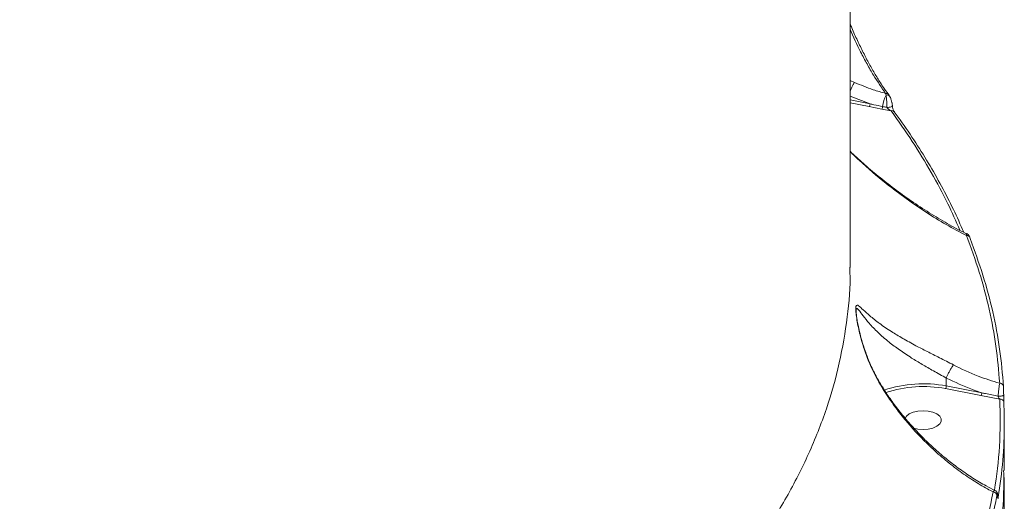
# Model space of a CAD drawing. Units: millimetres. Extents: x -1126 to 14509, y -1344 to 11717.
# Drawn here: x 3952 to 4194, y 3271 to 3390 of the extents above; entities that cross this region are included whole.
import ezdxf

# ---------------------------------------------------------------- set-up
doc = ezdxf.new("R2010")
doc.units = ezdxf.units.MM
doc.layers.add('DiKom', color=7, linetype='Continuous')

msp = doc.modelspace()

# ---------------------------------------------------------------- linework, layer by layer
at = {"layer": 'DiKom', "color": 7, "linetype": 'Continuous', "lineweight": 15}
for p, q in [((4156.36, 3555.83), (4156.36, 3328.69)), ((4156.36, 3374.74), (4157.5, 3374.26)), ((4165.23, 3371.14), (4165.14, 3371.56)), ((4161.3, 3368.98), (4156.36, 3370.85)), ((4156.36, 3369.94), (4161.3, 3368.98)), ((4161.12, 3368.31), (4156.36, 3369.23)), ((4164.22, 3367.72), (4161.12, 3368.31)), ((4166.48, 3367.3), (4164.22, 3367.72)), ((4180.07, 3301.51), (4180.07, 3299.56)), ((4180.07, 3301.51), (4180.07, 3301.51)), ((4188.62, 3297.2), (4179.9, 3298.89)), ((4180.07, 3299.56), (4188.8, 3297.87)), ((4193.25, 3296.32), (4188.62, 3297.2)), ((4194.36, 3290.37), (4194.36, 3278.72)), ((4194.36, 3277.01), (4194.36, 3265.44))]:
    msp.add_line(p, q, dxfattribs=at)
at = {"layer": 'DiKom', "color": 7, "linetype": 'Continuous', "lineweight": 15, "flags": 128}
for points in [[(4165.85, 3371.29), (4165.85, 3371.3), (4165.8, 3371.35)], [(4166.79, 3368.56), (4166.77, 3368.47), (4166.67, 3368.37), (4166.5, 3368.27), (4166.28, 3368.2), (4166.01, 3368.15), (4165.73, 3368.13), (4165.45, 3368.13)], [(4194.21, 3297.41), (4194.18, 3297.31), (4194.1, 3297.23), (4193.97, 3297.15), (4193.79, 3297.09), (4193.58, 3297.04), (4193.34, 3297.02), (4193.1, 3297.01), (4192.87, 3297.03)], [(4174.36, 3293.47), (4173.1, 3293.38), (4171.93, 3293.1), (4170.96, 3292.67), (4170.27, 3292.12), (4169.93, 3291.55)], [(4171.99, 3289.18), (4173.1, 3288.93), (4174.36, 3288.84), (4175.63, 3288.93), (4176.8, 3289.2), (4177.76, 3289.64), (4178.46, 3290.19), (4178.82, 3290.82), (4178.82, 3291.48), (4178.46, 3292.12), (4177.76, 3292.67), (4176.8, 3293.1), (4175.63, 3293.38), (4174.36, 3293.47), (4174.36, 3293.47)], [(4194.36, 3277.01), (4194.36, 3276.75), (4194.31, 3273.43)]]:
    msp.add_lwpolyline(points, dxfattribs=at)
at = {"layer": 'DiKom', "color": 7, "linetype": 'Continuous', "lineweight": 15}
for centre, radius, start, end in [((4172.45, 3367.46), 8.11, 152.9772, 173.7044), ((4165.26, 3370.79), 0.78, 45.8096, 98.7373), ((4165.51, 3370.44), 0.754, 36.484, 111.6936), ((4159.99, 3368.97), 1.31, 329.9808, 0.6104), ((4163.08, 3368.37), 1.31, 330.4004, 358.7736), ((4166.67, 3366.54), 0.786, 40.0637, 104.5072), ((4185.11, 3335.79), 0.807, 2.6581, 96.5585), ((4174.41, 3270.22), 29.88, 79.0873, 108.7859), ((4174.37, 3271.03), 28.4, 78.7791, 108.8572), ((4178.76, 3299.54), 1.31, 329.9822, 0.6078), ((4193.25, 3299.33), 0.906, 4.1675, 91.3245), ((4187.49, 3297.85), 1.31, 329.982, 0.608), ((4193.33, 3295.4), 0.923, 4.6401, 94.9235), ((4191.58, 3272.49), 0.978, 4.6595, 87.1827), ((4192.07, 3272.15), 0.803, 0.6958, 35.5507)]:
    msp.add_arc(centre, radius, start, end, dxfattribs=at)
for points, knots in [([(4156.36, 3388.72), (4156.51, 3388.37), (4157.1, 3386.93), (4158.19, 3384.55), (4159.63, 3381.58), (4161.09, 3378.8), (4162.57, 3376.21), (4164.03, 3373.87), (4165.12, 3372.25), (4165.7, 3371.5), (4165.81, 3371.36)], [0, 0, 0, 0, 0.047823, 0.197746, 0.34923, 0.50202, 0.655752, 0.809983, 0.964062, 1, 1, 1, 1]), ([(4165.14, 3371.56), (4164.14, 3372.99), (4162.63, 3375.15), (4160.55, 3378.77), (4158.61, 3382.42), (4157.23, 3385.48), (4156.36, 3387.4)], [0, 0, 0, 0, 0.343888, 0.520979, 0.698067, 1, 1, 1, 1]), ([(4157.5, 3374.26), (4157.48, 3374.24), (4157.4, 3374.13), (4157.2, 3373.83), (4156.88, 3373.26), (4156.57, 3372.63), (4156.42, 3372.25), (4156.36, 3372.12)], [0, 0, 0, 0, 0.046891, 0.262932, 0.558853, 0.854798, 1, 1, 1, 1]), ([(4157.5, 3374.26), (4159.02, 3373.63), (4161.54, 3372.58), (4164.12, 3371.85), (4165.14, 3371.56)], [0, 0, 0, 0, 0.602587, 1, 1, 1, 1]), ([(4165.45, 3368.13), (4165.45, 3368.3), (4165.45, 3368.71), (4165.42, 3369.47), (4165.34, 3370.37), (4165.27, 3370.87), (4165.23, 3371.14)], [0, 0, 0, 0, 0.161601, 0.391343, 0.672409, 1, 1, 1, 1]), ([(4165.78, 3371.38), (4165.85, 3371.3), (4165.97, 3371.15), (4166.06, 3370.96), (4166.1, 3370.87)], [0, 0, 0, 0, 0.552255, 1, 1, 1, 1]), ([(4161.3, 3368.98), (4161.61, 3368.92), (4162.64, 3368.7), (4163.67, 3368.49), (4164.39, 3368.34)], [0, 0, 0, 0, 0.303007, 1, 1, 1, 1]), ([(4166.11, 3370.88), (4166.14, 3370.82), (4166.3, 3370.55), (4166.5, 3370.05), (4166.62, 3369.56), (4166.67, 3369.35)], [0, 0, 0, 0, 0.145163, 0.650274, 1, 1, 1, 1]), ([(4166.67, 3369.35), (4166.68, 3369.3), (4166.75, 3369.05), (4166.77, 3368.78), (4166.79, 3368.56)], [0, 0, 0, 0, 0.195824, 1, 1, 1, 1]), ([(4166.79, 3368.55), (4166.79, 3368.55), (4166.79, 3368.49), (4166.81, 3368.33), (4166.86, 3368.07), (4166.94, 3367.76), (4167.07, 3367.42), (4167.2, 3367.15), (4167.26, 3367.07), (4167.28, 3367.04)], [0, 0, 0, 0, 0.01442, 0.111342, 0.229131, 0.384549, 0.589903, 0.851128, 1, 1, 1, 1]), ([(4164.39, 3368.34), (4164.7, 3368.28), (4165.06, 3368.21), (4165.41, 3368.14), (4165.45, 3368.13)], [0, 0, 0, 0, 0.886454, 1, 1, 1, 1]), ([(4166.48, 3367.3), (4166.34, 3367.36), (4166.1, 3367.48), (4165.79, 3367.7), (4165.6, 3367.89), (4165.5, 3368.01), (4165.47, 3368.08), (4165.46, 3368.12), (4165.45, 3368.13)], [0, 0, 0, 0, 0.353505, 0.64997, 0.841836, 0.924596, 0.964448, 1, 1, 1, 1]), ([(4183.42, 3337.89), (4182.45, 3340.07), (4180.35, 3344.84), (4176.42, 3352.13), (4171.8, 3359.77), (4168.25, 3364.79), (4166.48, 3367.3)], [0, 0, 0, 0, 0.218628, 0.478134, 0.739066, 1, 1, 1, 1]), ([(4167.25, 3367.02), (4167.57, 3366.6), (4169.29, 3364.31), (4172.11, 3360.12), (4175.7, 3354.45), (4178.93, 3348.75), (4181.86, 3343.06), (4183.55, 3339.25), (4184.39, 3337.37)], [0, 0, 0, 0, 0.044422, 0.237469, 0.430037, 0.621895, 0.813225, 1, 1, 1, 1]), ([(4156.36, 3357.33), (4157.43, 3356.33), (4159.69, 3354.21), (4163.33, 3351.15), (4167.29, 3348.05), (4171.49, 3345.04), (4175.86, 3342.15), (4180.29, 3339.53), (4183.37, 3337.82), (4184.96, 3337.08), (4185.08, 3337.02)], [0, 0, 0, 0, 0.117582, 0.25107, 0.390272, 0.535533, 0.688393, 0.839365, 0.987496, 1, 1, 1, 1]), ([(4185.02, 3336.59), (4183.36, 3337.47), (4180.04, 3339.22), (4175.08, 3342.28), (4170.14, 3345.65), (4164.61, 3349.85), (4160, 3353.73), (4157.11, 3356.53), (4156.36, 3357.25)], [0, 0, 0, 0, 0.16835, 0.336705, 0.507571, 0.67843, 0.917298, 1, 1, 1, 1]), ([(4185.02, 3336.59), (4185.03, 3336.68), (4185.06, 3336.95), (4185.09, 3337.15), (4185.1, 3337.07), (4185.1, 3337.06)], [0, 0, 0, 0, 0.294295, 0.955653, 1, 1, 1, 1]), ([(4185.1, 3337.07), (4185.18, 3337.03), (4185.35, 3336.93), (4185.55, 3336.72), (4185.72, 3336.45), (4185.81, 3336.22), (4185.87, 3336.09)], [0, 0, 0, 0, 0.165236, 0.362337, 0.624199, 1, 1, 1, 1]), ([(4193.23, 3300.23), (4192.98, 3303.27), (4192.47, 3309.35), (4190.74, 3318.47), (4188.36, 3327.56), (4186.13, 3333.58), (4185.02, 3336.59)], [0, 0, 0, 0, 0.2491, 0.4982, 0.749101, 1, 1, 1, 1]), ([(4185.92, 3335.83), (4187.03, 3332.83), (4189.25, 3326.84), (4191.63, 3317.75), (4193.38, 3308.6), (4193.9, 3302.46), (4194.16, 3299.39)], [0, 0, 0, 0, 0.2491, 0.498202, 0.7491, 1, 1, 1, 1]), ([(3835.92, 3132.48), (3842.86, 3133.12), (3856.74, 3134.42), (3877.26, 3137.12), (3897.68, 3140.38), (3917.89, 3144.29), (3937.84, 3148.83), (3957.06, 3153.9), (3975.53, 3159.47), (3993.21, 3165.51), (4010.37, 3172.1), (4026.95, 3179.26), (4042.87, 3186.97), (4057.78, 3195.06), (4071.66, 3203.5), (4084.49, 3212.24), (4096.5, 3221.42), (4107.58, 3231.04), (4117.7, 3241.07), (4126.62, 3251.29), (4134.35, 3261.66), (4140.91, 3272.15), (4146.39, 3282.92), (4150.74, 3293.94), (4153.94, 3305.19), (4155.77, 3316.42), (4156.52, 3324.3), (4156.32, 3328.38), (4156.31, 3328.77)], [0, 0, 0, 0, 0.039239, 0.078508, 0.117746, 0.158126, 0.198538, 0.238917, 0.278158, 0.31743, 0.35667, 0.39705, 0.437463, 0.477843, 0.517112, 0.556412, 0.595682, 0.636089, 0.676528, 0.716936, 0.756269, 0.795634, 0.834968, 0.87544, 0.915943, 0.956415, 0.995847, 1, 1, 1, 1]), ([(4164.2, 3299.22), (4163.26, 3300.9), (4161.36, 3304.29), (4159.61, 3309.17), (4158.62, 3312.9), (4158.13, 3315.34), (4157.87, 3317.04), (4157.75, 3318.42), (4157.81, 3319.3), (4158.06, 3319.52), (4158.61, 3319.24), (4159.58, 3318.31), (4161.25, 3316.79), (4163.5, 3314.98), (4166.23, 3313.1), (4169.29, 3311.26), (4172.28, 3309.61), (4175.36, 3308.02), (4178.51, 3306.45), (4180.68, 3305.33), (4181.83, 3304.74)], [0, 0, 0, 0, 0.086353, 0.174677, 0.233617, 0.263513, 0.294117, 0.321204, 0.348563, 0.382668, 0.415428, 0.484432, 0.555015, 0.633368, 0.713308, 0.776074, 0.840408, 0.890541, 0.942133, 1, 1, 1, 1]), ([(4180.07, 3301.51), (4180.07, 3301.51), (4179.05, 3302.08), (4176.97, 3303.23), (4174.11, 3304.86), (4171.27, 3306.58), (4168.51, 3308.42), (4165.7, 3310.52), (4163.17, 3312.74), (4161.1, 3314.9), (4159.55, 3316.86), (4158.65, 3318.09), (4158.13, 3318.65), (4157.91, 3318.62), (4157.86, 3318.19), (4157.86, 3317.93), (4157.86, 3317.93)], [0, 0, 0, 0, 0.00002, 0.083605, 0.158826, 0.234136, 0.329893, 0.425779, 0.545776, 0.665867, 0.770349, 0.874534, 0.921658, 0.96877, 0.999617, 1, 1, 1, 1]), ([(4157.86, 3317.93), (4157.86, 3317.92), (4157.86, 3317.83), (4157.89, 3317.44), (4157.96, 3316.75), (4158.11, 3315.74), (4158.35, 3314.43), (4158.73, 3312.72), (4159.29, 3310.6), (4160.12, 3308.01), (4161.26, 3305.07), (4162.65, 3302.08), (4163.8, 3300.17), (4164.33, 3299.29)], [0, 0, 0, 0, 0.007614, 0.044667, 0.09111, 0.146875, 0.21418, 0.296531, 0.405586, 0.532951, 0.685279, 0.85445, 1, 1, 1, 1]), ([(4181.83, 3304.74), (4181.82, 3304.72), (4181.73, 3304.6), (4181.51, 3304.29), (4181.14, 3303.69), (4180.75, 3302.95), (4180.36, 3302.18), (4180.17, 3301.74), (4180.07, 3301.51)], [0, 0, 0, 0, 0.031925, 0.209718, 0.407298, 0.604862, 0.802436, 1, 1, 1, 1]), ([(4181.83, 3304.74), (4183.84, 3303.75), (4187.57, 3301.92), (4191.45, 3300.77), (4193.23, 3300.23)], [0, 0, 0, 0, 0.539515, 1, 1, 1, 1]), ([(4188.8, 3297.87), (4188.04, 3298.12), (4185.07, 3299.12), (4182.2, 3300.49), (4180.07, 3301.51)], [0, 0, 0, 0, 0.257818, 1, 1, 1, 1]), ([(4164.2, 3299.22), (4164.22, 3299.22), (4164.3, 3299.27), (4164.31, 3299.28), (4164.32, 3299.28)], [0, 0, 0, 0, 0.174436, 1, 1, 1, 1]), ([(4191.63, 3273.46), (4191.16, 3273.71), (4189.47, 3274.6), (4186.58, 3276.32), (4182.98, 3278.8), (4179.41, 3281.61), (4175.18, 3285.41), (4171.32, 3289.49), (4167.91, 3293.74), (4165.82, 3296.66), (4164.64, 3298.53), (4164.2, 3299.22)], [0, 0, 0, 0, 0.046561, 0.166033, 0.285505, 0.408265, 0.531018, 0.732778, 0.836339, 0.939884, 1, 1, 1, 1]), ([(4164.34, 3299.3), (4164.54, 3298.97), (4165.37, 3297.6), (4167.03, 3295.28), (4169.31, 3292.31), (4171.8, 3289.42), (4174.48, 3286.62), (4177.32, 3283.93), (4180.31, 3281.39), (4183.42, 3279.02), (4186.62, 3276.86), (4189.53, 3275.1), (4191.37, 3274.18), (4192.11, 3273.81)], [0, 0, 0, 0, 0.028444, 0.118782, 0.211844, 0.307718, 0.406309, 0.507312, 0.6102, 0.714623, 0.82115, 0.927577, 1, 1, 1, 1]), ([(4192.87, 3297.03), (4192.88, 3297.32), (4192.91, 3297.9), (4193, 3298.83), (4193.12, 3299.68), (4193.19, 3300.05), (4193.23, 3300.23)], [0, 0, 0, 0, 0.238002, 0.49067, 0.746273, 1, 1, 1, 1]), ([(4194.16, 3299.39), (4194.16, 3299.27), (4194.18, 3299.04), (4194.19, 3298.51), (4194.2, 3297.94), (4194.2, 3297.58), (4194.21, 3297.41)], [0, 0, 0, 0, 0.258344, 0.516776, 0.76781, 1, 1, 1, 1]), ([(4188.8, 3297.87), (4189.11, 3297.8), (4190.47, 3297.51), (4191.82, 3297.24), (4192.87, 3297.03)], [0, 0, 0, 0, 0.230754, 1, 1, 1, 1]), ([(4191.97, 3273.88), (4192.46, 3277.48), (4193.48, 3284.95), (4193.33, 3292.44), (4193.25, 3296.32)], [0, 0, 0, 0, 0.480941, 1, 1, 1, 1]), ([(4193.25, 3296.32), (4193.2, 3296.37), (4193.11, 3296.46), (4192.99, 3296.64), (4192.91, 3296.83), (4192.88, 3296.96), (4192.87, 3297.02), (4192.87, 3297.03)], [0, 0, 0, 0, 0.291684, 0.567281, 0.803633, 0.944105, 1, 1, 1, 1]), ([(4194.21, 3297.41), (4194.21, 3297.24), (4194.21, 3296.89), (4194.22, 3296.33), (4194.23, 3295.82), (4194.24, 3295.59), (4194.25, 3295.48)], [0, 0, 0, 0, 0.233878, 0.482506, 0.741391, 1, 1, 1, 1]), ([(4194.25, 3295.48), (4194.26, 3295.13), (4194.33, 3293.42), (4194.41, 3288.67), (4194.15, 3281.24), (4193.3, 3275.19), (4192.87, 3272.16)], [0, 0, 0, 0, 0.044141, 0.220715, 0.610015, 1, 1, 1, 1]), ([(4183.9, 3231.1), (4184.65, 3232.73), (4187.2, 3238.26), (4190.23, 3247.82), (4192.93, 3259.73), (4194.28, 3270.06), (4194.22, 3276.41), (4194.2, 3278.77)], [0, 0, 0, 0, 0.105053, 0.354326, 0.603794, 0.853067, 1, 1, 1, 1]), ([(4174.15, 3228.73), (4176.25, 3232.36), (4180.44, 3239.63), (4185.32, 3250.76), (4189.22, 3262.04), (4190.83, 3269.66), (4191.63, 3273.46)], [0, 0, 0, 0, 0.248596, 0.497194, 0.748596, 1, 1, 1, 1]), ([(4192.56, 3272.57), (4191.75, 3268.79), (4190.14, 3261.25), (4187.13, 3252.01), (4184.65, 3246.6), (4183.87, 3244.89)], [0, 0, 0, 0, 0.40586, 0.811717, 1, 1, 1, 1]), ([(4191.63, 3273.46), (4191.69, 3273.55), (4191.84, 3273.76), (4192, 3273.86), (4192.08, 3273.8), (4192.1, 3273.78)], [0, 0, 0, 0, 0.370718, 0.85917, 1, 1, 1, 1]), ([(4192.11, 3273.8), (4192.11, 3273.8), (4192.21, 3273.77), (4192.35, 3273.64), (4192.52, 3273.44), (4192.61, 3273.25), (4192.67, 3273.07), (4192.7, 3272.84), (4192.72, 3272.62), (4192.72, 3272.39), (4192.72, 3272.35)], [0, 0, 0, 0, 0.005404, 0.150979, 0.276338, 0.388518, 0.49377, 0.621456, 0.923906, 1, 1, 1, 1]), ([(4192.72, 3272.37), (4192.71, 3272.48), (4192.71, 3272.69), (4192.68, 3272.85), (4192.64, 3272.88), (4192.6, 3272.79), (4192.57, 3272.63), (4192.56, 3272.57)], [0, 0, 0, 0, 0.188921, 0.377433, 0.579184, 0.816516, 1, 1, 1, 1]), ([(4192.72, 3272.43), (4192.72, 3272.36), (4192.72, 3272.24), (4192.73, 3272.16), (4192.73, 3272.16), (4192.73, 3272.17)], [0, 0, 0, 0, 0.501266, 0.874386, 1, 1, 1, 1]), ([(4192.87, 3272.16), (4192.86, 3272.1), (4192.83, 3271.94), (4192.79, 3271.84), (4192.75, 3271.88), (4192.73, 3272.04), (4192.72, 3272.26), (4192.72, 3272.37)], [0, 0, 0, 0, 0.18252, 0.423793, 0.627418, 0.813389, 1, 1, 1, 1])]:
    msp.add_open_spline(points, degree=3, knots=knots, dxfattribs=at)

doc.saveas('drawing.dxf')
